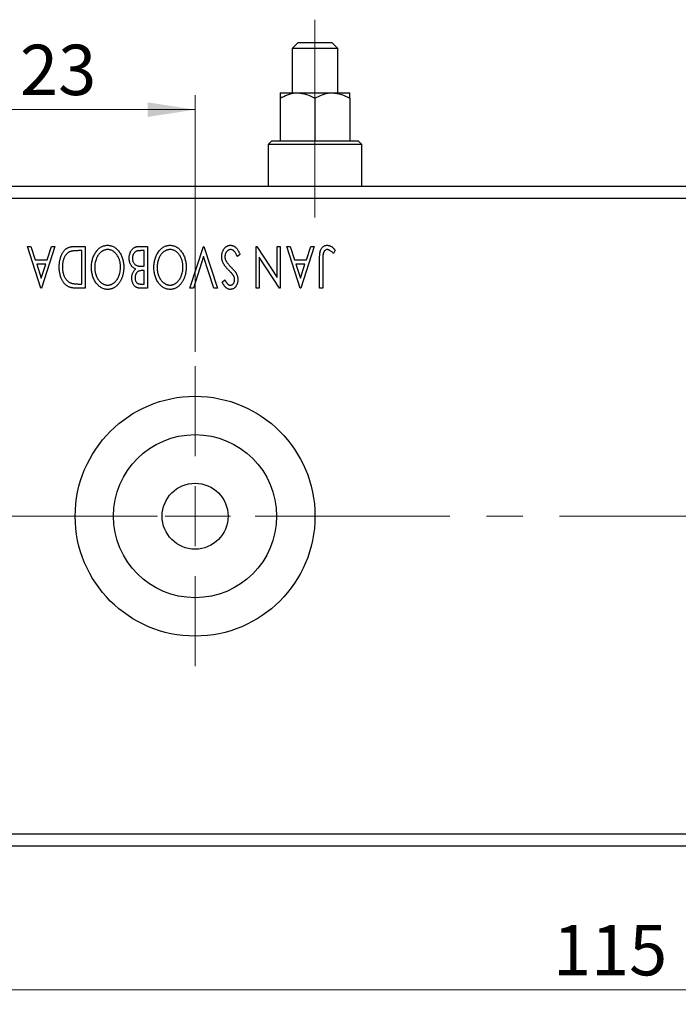
# Model space of a CAD drawing. Units: millimetres. Extents: x 15 to 421, y 5 to 292.
# Drawn here: x 271 to 317, y 127 to 196 of the extents above; entities that cross this region are included whole.
import ezdxf

# ---------------------------------------------------------------- set-up
doc = ezdxf.new("R2010")
doc.units = ezdxf.units.MM
doc.linetypes.add('CENTERX2', pattern=[20.32, 12.7, -2.54, 2.54, -2.54])
doc.styles.add('SLDTEXTSTYLE0', font='TXT', dxfattribs={"width": 0.75})
doc.dimstyles.new('SLDDIMSTYLE5', dxfattribs={"dimtxt": 3.5, "dimasz": 3.302, "dimexe": 0, "dimexo": 0.0625, "dimgap": 0.875, "dimtad": 1, "dimdec": 0, "dimlfac": 1.2, "dimrnd": 1e-09, "dimzin": 12, "dimdsep": 46, "dimtxsty": 'SLDTEXTSTYLE0', "dimsah": 1, "dimcen": 0.09, "dimadec": 0, "dimazin": 3, "dimtfac": 1, "dimtofl": 0, "dimtmove": 0, "dimatfit": 3, "dimfxl": 1, "dimfrac": 2, "dimtolj": 1, "dimtzin": 12, "dimarcsym": 0})
doc.dimstyles.new('SLDDIMSTYLE6', dxfattribs={"dimtxt": 3.5, "dimasz": 3.302, "dimexe": 0, "dimexo": 0.0625, "dimgap": 0.875, "dimtad": 1, "dimdec": 0, "dimlfac": 1.2, "dimrnd": 1e-09, "dimzin": 12, "dimdsep": 46, "dimtxsty": 'SLDTEXTSTYLE0', "dimsah": 1, "dimcen": 0.09, "dimadec": 0, "dimazin": 3, "dimtfac": 1, "dimtmove": 0, "dimatfit": 0, "dimfxl": 1, "dimfrac": 2, "dimtolj": 1, "dimtzin": 12, "dimarcsym": 0})

# ---------------------------------------------------------------- blocks, each defined once
blk = doc.blocks.new('_D_10')
at = {"color": 7, "linetype": 'Continuous', "lineweight": 0}
for p, q in [((264.273, 137.227), (264.273, 127.227)), ((360.107, 137.227), (360.107, 127.227)), ((264.273, 128.227), (360.107, 128.227))]:
    blk.add_line(p, q, dxfattribs=at)
at = {"color": 7, "linetype": 'Continuous', "lineweight": 18}
for points in [[(264.273, 128.227), (267.575, 127.719), (267.575, 128.735)], [(360.107, 128.227), (356.805, 128.735), (356.805, 127.719)]]:
    blk.add_solid(points, dxfattribs=at)
at = {"color": 7, "linetype": 'Continuous', "lineweight": 18, "insert": (308.311, 132.738), "char_height": 3.5, "attachment_point": 1, "style": 'SLDTEXTSTYLE0'}
blk.add_mtext('115', dxfattribs=at)
blk = doc.blocks.new('_D_12')
at = {"color": 7, "linetype": 'Continuous', "lineweight": 0}
for p, q in [((264.273, 185.06), (264.273, 190.393)), ((283.44, 172.56), (283.44, 190.393)), ((283.44, 189.393), (264.273, 189.393))]:
    blk.add_line(p, q, dxfattribs=at)
at = {"color": 7, "linetype": 'Continuous', "lineweight": 18}
for points in [[(264.273, 189.393), (267.575, 188.885), (267.575, 189.901)], [(283.44, 189.393), (280.138, 189.901), (280.138, 188.885)]]:
    blk.add_solid(points, dxfattribs=at)
at = {"color": 7, "linetype": 'Continuous', "lineweight": 18, "insert": (271.271, 193.905), "char_height": 3.5, "attachment_point": 1, "style": 'SLDTEXTSTYLE0'}
blk.add_mtext('23', dxfattribs=at)
blk = doc.blocks.new('SW_CENTERMARKSYMBOL_9')
at = {"color": 0, "linetype": 'Continuous', "lineweight": 18}
for p, q in [((0, 4.167), (0, 10.417)), ((0, 0), (0, 2.083)), ((-4.167, 0), (-10.417, 0)), ((0, 0), (-2.083, 0)), ((0, 0), (0, -2.083)), ((0, 0), (2.083, 0)), ((4.167, 0), (10.417, 0)), ((0, -4.167), (0, -10.417))]:
    blk.add_line(p, q, dxfattribs=at)

msp = doc.modelspace()

# ---------------------------------------------------------------- linework, layer by layer
at = {"color": 7, "linetype": 'CENTERX2', "lineweight": 18}
for p, q in [((291.7733, 188.56), (291.7733, 195.6433)), ((291.7733, 192.1861), (291.7733, 185.2267)), ((291.7733, 181.8933), (291.7733, 188.9767)), ((362.1067, 161.1433), (262.2733, 161.1433))]:
    msp.add_line(p, q, dxfattribs=at)
at = {"color": 7, "linetype": 'Continuous', "lineweight": 25}
for p, q in [((290.6067, 194.06), (290.19, 193.6433)), ((290.19, 193.6433), (290.19, 190.56)), ((293.3567, 193.6433), (290.19, 193.6433)), ((290.6067, 194.06), (292.94, 194.06)), ((293.3567, 193.6433), (292.94, 194.06)), ((293.3567, 190.56), (293.3567, 193.6433)), ((289.3567, 190.56), (290.565, 190.56)), ((290.565, 190.56), (292.9817, 190.56)), ((292.9817, 190.56), (294.19, 190.56)), ((289.3567, 190.1861), (289.3567, 187.2267)), ((291.7733, 190.1861), (291.7733, 187.2267)), ((294.19, 190.1861), (294.19, 187.2267)), ((288.7733, 187.2267), (288.5233, 186.9767)), ((288.5233, 186.9767), (288.5233, 184.06)), ((295.0233, 186.9767), (288.5233, 186.9767)), ((288.7733, 187.2267), (294.7733, 187.2267)), ((295.0233, 186.9767), (294.7733, 187.2267)), ((295.0233, 184.06), (295.0233, 186.9767)), ((360.1067, 184.06), (264.2733, 184.06)), ((360.1067, 183.2267), (264.2733, 183.2267)), ((271.7894, 179.8933), (272.0336, 179.8933)), ((272.7242, 176.9767), (271.7894, 179.8933)), ((272.0336, 179.8933), (272.3333, 178.9585)), ((273.6964, 179.8933), (272.7616, 176.9767)), ((273.1525, 178.9585), (273.4522, 179.8933)), ((273.4522, 179.8933), (273.6964, 179.8933)), ((275.1127, 179.8933), (275.7904, 179.8933)), ((275.5661, 179.5942), (275.3248, 179.5942)), ((275.5661, 177.2758), (275.5661, 179.5942)), ((275.7904, 179.8933), (275.7904, 176.9767)), ((279.5449, 179.8933), (280.128, 179.8933)), ((279.9037, 179.5942), (279.6472, 179.5942)), ((279.9037, 178.5098), (279.9037, 179.5942)), ((280.128, 179.8933), (280.128, 176.9767)), ((283.0821, 176.9767), (284.0169, 179.8933)), ((284.0169, 179.8933), (284.0543, 179.8933)), ((284.0543, 179.8933), (284.9891, 176.9767)), ((286.5597, 179.3307), (286.3774, 179.1829)), ((287.6815, 179.8933), (287.7323, 179.8933)), ((287.6815, 176.9767), (287.6815, 179.8933)), ((287.7323, 179.8933), (289.1398, 177.7234)), ((289.1398, 177.7234), (289.1398, 179.8933)), ((289.1398, 179.8933), (289.3641, 179.8933)), ((289.3641, 179.8933), (289.3641, 176.9767)), ((289.8129, 179.8933), (290.0571, 179.8933)), ((290.7477, 176.9767), (289.8129, 179.8933)), ((290.0571, 179.8933), (290.3568, 178.9585)), ((291.7199, 179.8933), (290.7851, 176.9767)), ((291.176, 178.9585), (291.4757, 179.8933)), ((291.4757, 179.8933), (291.7199, 179.8933)), ((293.1782, 179.6316), (293.0643, 179.4072)), ((272.3333, 178.9585), (273.1525, 178.9585)), ((273.0566, 178.6594), (272.4291, 178.6594)), ((272.4291, 178.6594), (272.7435, 177.6801)), ((272.7435, 177.6801), (273.0566, 178.6594)), ((284.0356, 179.1893), (283.3263, 176.9767)), ((284.7449, 176.9767), (284.0356, 179.1893)), ((287.9058, 179.1519), (287.9058, 176.9767)), ((289.3168, 176.9767), (287.9058, 179.1519)), ((290.3568, 178.9585), (291.176, 178.9585)), ((290.4526, 178.6594), (290.767, 177.6801)), ((291.0801, 178.6594), (290.4526, 178.6594)), ((290.767, 177.6801), (291.0801, 178.6594)), ((292.0938, 176.9767), (292.0938, 178.9462)), ((292.3182, 178.917), (292.3182, 176.9767)), ((279.9037, 178.2106), (279.7892, 178.2106)), ((279.7903, 178.5098), (279.9037, 178.5098)), ((279.9037, 177.2758), (279.9037, 178.2106)), ((275.4188, 177.2758), (275.5661, 177.2758)), ((279.6711, 177.2758), (279.9037, 177.2758)), ((285.3257, 177.3956), (285.501, 177.575)), ((272.7616, 176.9767), (272.7242, 176.9767)), ((275.7904, 176.9767), (275.3487, 176.9767)), ((280.128, 176.9767), (279.7155, 176.9767)), ((283.3263, 176.9767), (283.0821, 176.9767)), ((284.9891, 176.9767), (284.7449, 176.9767)), ((287.9058, 176.9767), (287.6815, 176.9767)), ((289.3641, 176.9767), (289.3168, 176.9767)), ((290.7851, 176.9767), (290.7477, 176.9767)), ((292.3182, 176.9767), (292.0938, 176.9767)), ((360.1067, 139.06), (264.2733, 139.06)), ((360.1067, 138.2267), (264.2733, 138.2267))]:
    msp.add_line(p, q, dxfattribs=at)
for radius in [8.3333, 5.6667, 2.2917]:
    msp.add_circle((283.44, 161.1433), radius, dxfattribs=at)
for points, knots in [([(289.3567, 190.1861), (289.5221, 190.2735), (289.8587, 190.4511), (290.2759, 190.5523), (290.5144, 190.5587), (290.565, 190.56)], [0, 0, 0, 0, 0.4323773, 0.8795373, 1, 1, 1, 1]), ([(289.3567, 190.56), (289.3567, 190.5598), (289.3567, 190.5573), (289.3567, 190.4544), (289.3567, 190.2586), (289.3567, 190.1861)], [0, 0, 0, 0, 0.0414338, 0.6453672, 1, 1, 1, 1]), ([(290.565, 190.56), (290.7776, 190.5384), (291.1994, 190.4955), (291.583, 190.2887), (291.7733, 190.1861)], [0, 0, 0, 0, 0.503987, 1, 1, 1, 1]), ([(291.7733, 190.1861), (291.9388, 190.2735), (292.2753, 190.4511), (292.6926, 190.5523), (292.9311, 190.5587), (292.9817, 190.56)], [0, 0, 0, 0, 0.4323773, 0.8795373, 1, 1, 1, 1]), ([(292.9817, 190.56), (293.1943, 190.5384), (293.6161, 190.4955), (293.9997, 190.2887), (294.19, 190.1861)], [0, 0, 0, 0, 0.503987, 1, 1, 1, 1]), ([(294.19, 190.1861), (294.19, 190.2774), (294.19, 190.4856), (294.19, 190.5332), (294.19, 190.56)], [0, 0, 0, 0, 0.43812485, 1, 1, 1, 1]), ([(276.2391, 178.4338), (276.2402, 178.4863), (276.2422, 178.5894), (276.2577, 178.7409), (276.2826, 178.8865), (276.3182, 179.026), (276.3646, 179.1593), (276.4201, 179.287), (276.4862, 179.4083), (276.5624, 179.5218), (276.6448, 179.6257), (276.7329, 179.7171), (276.8252, 179.7951), (276.9233, 179.858), (277.0252, 179.9079), (277.1323, 179.9422), (277.2434, 179.9642), (277.3192, 179.9668), (277.3574, 179.9681)], [0, 0, 0, 0, 0.0748233, 0.1471867, 0.2171589, 0.285461, 0.3525416, 0.4183948, 0.4839564, 0.5494938, 0.6131851, 0.6731484, 0.7303836, 0.7852873, 0.8390007, 0.8919241, 0.9454104, 1, 1, 1, 1]), ([(277.3574, 179.9681), (277.3963, 179.9668), (277.4729, 179.9643), (277.5851, 179.9422), (277.6928, 179.9079), (277.7959, 179.8588), (277.8941, 179.7956), (277.9874, 179.7181), (278.0763, 179.6273), (278.1589, 179.5235), (278.2349, 179.4108), (278.3012, 179.2902), (278.3574, 179.164), (278.4027, 179.0317), (278.4396, 178.8942), (278.464, 178.7504), (278.4797, 178.6011), (278.4817, 178.4995), (278.4827, 178.4479)], [0, 0, 0, 0, 0.0556061, 0.109544, 0.1631738, 0.2171968, 0.2725175, 0.3299793, 0.3905309, 0.454216, 0.5197393, 0.5850295, 0.6509588, 0.7173801, 0.7851694, 0.8545496, 0.9260433, 1, 1, 1, 1]), ([(280.5768, 178.4338), (280.5778, 178.4863), (280.5798, 178.5894), (280.5953, 178.7409), (280.6202, 178.8865), (280.6558, 179.026), (280.7022, 179.1593), (280.7577, 179.287), (280.8238, 179.4083), (280.9, 179.5218), (280.9824, 179.6257), (281.0705, 179.7171), (281.1628, 179.7951), (281.2609, 179.858), (281.3628, 179.9079), (281.4699, 179.9422), (281.581, 179.9642), (281.6568, 179.9668), (281.695, 179.9681)], [0, 0, 0, 0, 0.07482332, 0.1471867, 0.21715888, 0.28546103, 0.35254156, 0.41839484, 0.48395642, 0.54949384, 0.61318513, 0.67314835, 0.73038356, 0.78528729, 0.83900066, 0.89192408, 0.94541035, 1, 1, 1, 1]), ([(281.695, 179.9681), (281.7339, 179.9668), (281.8105, 179.9643), (281.9227, 179.9422), (282.0304, 179.9079), (282.1335, 179.8588), (282.2317, 179.7956), (282.325, 179.7181), (282.4139, 179.6273), (282.4965, 179.5235), (282.5725, 179.4108), (282.6388, 179.2902), (282.695, 179.164), (282.7404, 179.0317), (282.7772, 178.8942), (282.8016, 178.7504), (282.8174, 178.6011), (282.8193, 178.4995), (282.8203, 178.4479)], [0, 0, 0, 0, 0.0556061, 0.109544, 0.1631738, 0.2171968, 0.2725175, 0.3299793, 0.3905309, 0.454216, 0.5197393, 0.5850295, 0.6509588, 0.7173801, 0.7851694, 0.8545496, 0.9260433, 1, 1, 1, 1]), ([(285.2883, 179.1788), (285.2889, 179.2049), (285.2901, 179.2565), (285.2983, 179.3325), (285.3123, 179.406), (285.3324, 179.4768), (285.3573, 179.5454), (285.3885, 179.611), (285.4249, 179.6739), (285.4665, 179.7335), (285.5122, 179.788), (285.5607, 179.8363), (285.6117, 179.877), (285.6655, 179.9101), (285.7217, 179.9358), (285.7802, 179.9549), (285.8413, 179.9663), (285.883, 179.9675), (285.9041, 179.9681)], [0, 0, 0, 0, 0.0707021, 0.1396422, 0.2067536, 0.2730229, 0.3387467, 0.4040781, 0.4692816, 0.5355426, 0.600284, 0.661802, 0.7203493, 0.7766872, 0.8323675, 0.8872254, 0.9429681, 1, 1, 1, 1]), ([(285.9041, 179.9681), (285.9205, 179.9677), (285.9529, 179.9669), (286.0007, 179.9593), (286.0477, 179.9487), (286.0932, 179.9318), (286.1378, 179.9116), (286.1808, 179.8859), (286.2229, 179.8561), (286.264, 179.8214), (286.3042, 179.7812), (286.3431, 179.735), (286.3812, 179.6826), (286.4184, 179.6241), (286.4553, 179.5596), (286.4914, 179.489), (286.5265, 179.4122), (286.5484, 179.3584), (286.5597, 179.3307)], [0, 0, 0, 0, 0.0504011, 0.0994769, 0.1487573, 0.1984261, 0.2485735, 0.2993509, 0.3522316, 0.4070993, 0.4647351, 0.5268175, 0.5928694, 0.6640262, 0.7399998, 0.8214849, 0.9078409, 1, 1, 1, 1]), ([(292.0938, 178.9462), (292.0938, 178.9827), (292.0938, 179.0526), (292.0971, 179.1533), (292.1008, 179.2453), (292.1067, 179.3286), (292.114, 179.4033), (292.1236, 179.4695), (292.1332, 179.5273), (292.1506, 179.5913), (292.1762, 179.6619), (292.216, 179.7384), (292.2657, 179.8056), (292.3232, 179.8638), (292.3893, 179.9107), (292.4628, 179.9443), (292.543, 179.9648), (292.5987, 179.967), (292.6273, 179.9681)], [0, 0, 0, 0, 0.0838991, 0.1610998, 0.2320564, 0.2959227, 0.3536456, 0.404849, 0.4499937, 0.4885177, 0.5573606, 0.6227853, 0.6863167, 0.7491312, 0.8106227, 0.8718518, 0.9343112, 1, 1, 1, 1]), ([(292.6273, 179.9681), (292.6496, 179.9672), (292.6944, 179.9654), (292.7609, 179.9505), (292.8271, 179.9276), (292.8936, 179.8942), (292.9613, 179.8485), (293.0315, 179.7893), (293.1048, 179.7159), (293.1529, 179.6607), (293.1782, 179.6316)], [0, 0, 0, 0, 0.10001513, 0.20111565, 0.30490767, 0.41449671, 0.53440505, 0.67111151, 0.82644184, 1, 1, 1, 1]), ([(273.9956, 178.4718), (273.996, 178.5078), (273.997, 178.5788), (274.0036, 178.6835), (274.0139, 178.7849), (274.0289, 178.883), (274.0492, 178.9778), (274.0721, 179.0697), (274.1002, 179.1581), (274.1332, 179.2424), (274.1682, 179.3229), (274.2071, 179.398), (274.2482, 179.4678), (274.2919, 179.5322), (274.3377, 179.5913), (274.3871, 179.6445), (274.4386, 179.6927), (274.4928, 179.736), (274.5513, 179.7739), (274.6152, 179.8059), (274.6848, 179.8328), (274.7597, 179.8548), (274.84, 179.8725), (274.926, 179.8843), (275.0175, 179.8923), (275.0803, 179.893), (275.1127, 179.8933)], [0, 0, 0, 0, 0.0526127, 0.1036031, 0.1530571, 0.2013926, 0.248457, 0.2945223, 0.3395725, 0.3837677, 0.4266671, 0.467614, 0.5072579, 0.5447168, 0.5811749, 0.6163867, 0.6505863, 0.6839786, 0.7174966, 0.75221, 0.7882197, 0.8261834, 0.8660591, 0.9082795, 0.9527881, 1, 1, 1, 1]), ([(274.7247, 179.52), (274.7055, 179.5106), (274.667, 179.4918), (274.6123, 179.4578), (274.5616, 179.4175), (274.5131, 179.3732), (274.4688, 179.3225), (274.4275, 179.2668), (274.3884, 179.2064), (274.3538, 179.1403), (274.3223, 179.0699), (274.2949, 178.9955), (274.2712, 178.9176), (274.253, 178.8354), (274.2375, 178.7497), (274.2272, 178.6602), (274.2215, 178.5669), (274.2205, 178.5036), (274.2199, 178.4712)], [0, 0, 0, 0, 0.05227498, 0.10435308, 0.15681989, 0.20994311, 0.2644756, 0.32082829, 0.37895393, 0.4397451, 0.50270363, 0.56704723, 0.63303816, 0.70127452, 0.77220546, 0.84540456, 0.92110245, 1, 1, 1, 1]), ([(275.3248, 179.5942), (275.2901, 179.594), (275.2235, 179.5936), (275.1278, 179.5901), (275.0403, 179.5843), (274.9611, 179.5765), (274.8902, 179.5658), (274.8274, 179.554), (274.7728, 179.5392), (274.74, 179.5261), (274.7247, 179.52)], [0, 0, 0, 0, 0.17106298, 0.32876706, 0.4722733, 0.60365549, 0.72121208, 0.82599719, 0.918794, 1, 1, 1, 1]), ([(277.365, 179.669), (277.3446, 179.6686), (277.304, 179.6678), (277.2438, 179.6598), (277.1849, 179.6472), (277.1272, 179.6286), (277.0706, 179.6058), (277.0147, 179.5787), (276.961, 179.5445), (276.9078, 179.5072), (276.8574, 179.4641), (276.8085, 179.4184), (276.7638, 179.3675), (276.7208, 179.3141), (276.6817, 179.2562), (276.6448, 179.1952), (276.6116, 179.1297), (276.57, 179.0377), (276.5275, 178.9155), (276.4896, 178.7619), (276.468, 178.6), (276.465, 178.4896), (276.4635, 178.4332)], [0, 0, 0, 0, 0.0362138, 0.0716518, 0.107277, 0.1427016, 0.1787329, 0.2152619, 0.2525615, 0.291103, 0.330244, 0.3697354, 0.4095189, 0.4499951, 0.4909091, 0.5331107, 0.5761152, 0.6206969, 0.7117148, 0.8046664, 0.9002973, 1, 1, 1, 1]), ([(278.2584, 178.4467), (278.2576, 178.4888), (278.2561, 178.5714), (278.2436, 178.6927), (278.2233, 178.8089), (278.1946, 178.9203), (278.1579, 179.0269), (278.1128, 179.1284), (278.0592, 179.2247), (277.9985, 179.315), (277.932, 179.3975), (277.8612, 179.4697), (277.7873, 179.5313), (277.7095, 179.5813), (277.6285, 179.6212), (277.5434, 179.6484), (277.4554, 179.6663), (277.3953, 179.6681), (277.365, 179.669)], [0, 0, 0, 0, 0.0753643, 0.147921, 0.2180392, 0.286465, 0.353628, 0.4196634, 0.4850688, 0.550645, 0.6143665, 0.6745356, 0.7315093, 0.7862592, 0.8397554, 0.892579, 0.9458565, 1, 1, 1, 1]), ([(278.8567, 179.0654), (278.8572, 179.0939), (278.8583, 179.1498), (278.8672, 179.2318), (278.8817, 179.3104), (278.9023, 179.3856), (278.9287, 179.4577), (278.9606, 179.5267), (278.9991, 179.592), (279.0423, 179.6535), (279.0907, 179.7098), (279.1437, 179.759), (279.2011, 179.8001), (279.2617, 179.8347), (279.327, 179.861), (279.3963, 179.8793), (279.4693, 179.8918), (279.5194, 179.8928), (279.5449, 179.8933)], [0, 0, 0, 0, 0.0708159, 0.1390702, 0.2051483, 0.2694749, 0.332965, 0.3960746, 0.4584294, 0.5213749, 0.5828931, 0.6429266, 0.7009132, 0.758215, 0.8162765, 0.8755438, 0.9364304, 1, 1, 1, 1]), ([(279.6472, 179.5942), (279.6289, 179.5939), (279.5936, 179.5933), (279.5425, 179.5912), (279.4953, 179.5867), (279.4519, 179.5793), (279.4119, 179.5716), (279.3758, 179.5611), (279.3435, 179.549), (279.3057, 179.53), (279.263, 179.5005), (279.2178, 179.4567), (279.1776, 179.4045), (279.1437, 179.3446), (279.1161, 179.2792), (279.0952, 179.2104), (279.0835, 179.1387), (279.0819, 179.09), (279.081, 179.0654)], [0, 0, 0, 0, 0.0618677, 0.1191757, 0.1727344, 0.2220638, 0.2677475, 0.3102291, 0.3489684, 0.3842813, 0.4529079, 0.5231803, 0.5963594, 0.674467, 0.7552532, 0.8356122, 0.9169619, 1, 1, 1, 1]), ([(281.7026, 179.669), (281.6822, 179.6686), (281.6417, 179.6678), (281.5814, 179.6598), (281.5225, 179.6472), (281.4648, 179.6286), (281.4082, 179.6058), (281.3523, 179.5787), (281.2986, 179.5445), (281.2454, 179.5072), (281.195, 179.4641), (281.1461, 179.4184), (281.1014, 179.3675), (281.0584, 179.3141), (281.0193, 179.2562), (280.9824, 179.1952), (280.9492, 179.1297), (280.9076, 179.0377), (280.8651, 178.9155), (280.8272, 178.7619), (280.8056, 178.6), (280.8026, 178.4896), (280.8011, 178.4332)], [0, 0, 0, 0, 0.0362138, 0.0716518, 0.107277, 0.1427016, 0.1787329, 0.2152619, 0.2525615, 0.291103, 0.330244, 0.3697354, 0.4095189, 0.4499951, 0.4909091, 0.5331107, 0.5761152, 0.6206969, 0.7117148, 0.8046664, 0.9002973, 1, 1, 1, 1]), ([(282.596, 178.4467), (282.5952, 178.4888), (282.5937, 178.5714), (282.5812, 178.6927), (282.5609, 178.8089), (282.5322, 178.9203), (282.4955, 179.0269), (282.4504, 179.1284), (282.3969, 179.2247), (282.3361, 179.315), (282.2696, 179.3975), (282.1988, 179.4697), (282.1249, 179.5313), (282.0471, 179.5813), (281.9661, 179.6212), (281.881, 179.6484), (281.793, 179.6663), (281.7329, 179.6681), (281.7026, 179.669)], [0, 0, 0, 0, 0.0753643, 0.147921, 0.2180392, 0.286465, 0.353628, 0.4196634, 0.4850688, 0.550645, 0.6143665, 0.6745356, 0.7315093, 0.7862592, 0.8397554, 0.892579, 0.9458565, 1, 1, 1, 1]), ([(285.9205, 179.669), (285.9021, 179.6683), (285.8656, 179.6669), (285.8121, 179.653), (285.7601, 179.6321), (285.711, 179.6019), (285.6646, 179.5657), (285.625, 179.5216), (285.5899, 179.473), (285.5623, 179.4183), (285.5402, 179.3603), (285.5247, 179.2999), (285.5139, 179.238), (285.5131, 179.196), (285.5126, 179.1747)], [0, 0, 0, 0, 0.07738387, 0.15344566, 0.2315016, 0.31288018, 0.39583366, 0.47833906, 0.56193999, 0.6478588, 0.73568228, 0.82309809, 0.91042132, 1, 1, 1, 1]), ([(286.3774, 179.1829), (286.3612, 179.2211), (286.3305, 179.2937), (286.2778, 179.3927), (286.2238, 179.4771), (286.1678, 179.5463), (286.1097, 179.601), (286.0487, 179.6398), (285.9854, 179.6645), (285.9419, 179.6675), (285.9205, 179.669)], [0, 0, 0, 0, 0.17679116, 0.33562183, 0.47712422, 0.60266862, 0.71421499, 0.81524755, 0.9089404, 1, 1, 1, 1]), ([(292.6296, 179.669), (292.6141, 179.6681), (292.5831, 179.6663), (292.5382, 179.6515), (292.4955, 179.6281), (292.4564, 179.5949), (292.42, 179.5552), (292.3905, 179.5075), (292.3655, 179.4545), (292.3505, 179.4049), (292.3415, 179.3593), (292.335, 179.3174), (292.3301, 179.2682), (292.3253, 179.2119), (292.322, 179.1484), (292.3197, 179.0777), (292.3187, 178.9998), (292.3184, 178.9455), (292.3182, 178.917)], [0, 0, 0, 0, 0.0514304, 0.1030522, 0.1555203, 0.2125772, 0.2726604, 0.3341106, 0.3984392, 0.4668695, 0.5058665, 0.5530424, 0.6077611, 0.6701563, 0.7408631, 0.8192782, 0.9054328, 1, 1, 1, 1]), ([(292.7769, 179.6269), (292.7645, 179.6332), (292.7405, 179.6454), (292.7035, 179.6593), (292.6663, 179.6669), (292.6417, 179.6683), (292.6296, 179.669)], [0, 0, 0, 0, 0.2686451, 0.5220075, 0.7650195, 1, 1, 1, 1]), ([(293.0643, 179.4072), (293.0369, 179.4317), (292.9855, 179.4775), (292.9094, 179.5377), (292.842, 179.5883), (292.7973, 179.6148), (292.7769, 179.6269)], [0, 0, 0, 0, 0.3039048, 0.5700153, 0.8031449, 1, 1, 1, 1]), ([(279.3171, 178.3199), (279.2897, 178.3326), (279.2373, 178.3569), (279.1661, 178.4008), (279.1041, 178.447), (279.0524, 178.4986), (279.0081, 178.5537), (278.969, 178.6135), (278.9353, 178.6787), (278.9074, 178.7493), (278.8847, 178.8235), (278.868, 178.9014), (278.859, 178.9824), (278.8574, 179.0376), (278.8567, 179.0654)], [0, 0, 0, 0, 0.0968226, 0.185569, 0.2681643, 0.3447077, 0.419463, 0.4949557, 0.5738739, 0.6547424, 0.7384677, 0.8228983, 0.9104455, 1, 1, 1, 1]), ([(279.081, 179.0654), (279.0821, 179.035), (279.0842, 178.9755), (279.1019, 178.8892), (279.1323, 178.8094), (279.1731, 178.7361), (279.2243, 178.6711), (279.2854, 178.6166), (279.3553, 178.5728), (279.407, 178.5539), (279.4333, 178.5443)], [0, 0, 0, 0, 0.1353417, 0.2643892, 0.3893344, 0.5133734, 0.6360145, 0.7555856, 0.8757195, 1, 1, 1, 1]), ([(285.7732, 178.2375), (285.7509, 178.2606), (285.7075, 178.3055), (285.646, 178.3728), (285.5898, 178.438), (285.5396, 178.5018), (285.4944, 178.5632), (285.4544, 178.6226), (285.4204, 178.6807), (285.3827, 178.7545), (285.3455, 178.8462), (285.3121, 178.9565), (285.2921, 179.0676), (285.2896, 179.1419), (285.2883, 179.1788)], [0, 0, 0, 0, 0.0884709, 0.1720727, 0.2512661, 0.3258043, 0.3957073, 0.46152, 0.5231185, 0.5809823, 0.6900491, 0.7953609, 0.8983621, 1, 1, 1, 1]), ([(285.5126, 179.1747), (285.5136, 179.1505), (285.5156, 179.1017), (285.5292, 179.0291), (285.5531, 178.9575), (285.575, 178.9117), (285.5863, 178.8884)], [0, 0, 0, 0, 0.24329616, 0.49022876, 0.73975601, 1, 1, 1, 1]), ([(285.5863, 178.8884), (285.5954, 178.8717), (285.6145, 178.837), (285.6481, 178.7851), (285.687, 178.7307), (285.7305, 178.6736), (285.7801, 178.6145), (285.8343, 178.5526), (285.8939, 178.4883), (285.9361, 178.4454), (285.9579, 178.4233)], [0, 0, 0, 0, 0.0954913, 0.1988784, 0.310435, 0.4311541, 0.5596598, 0.6976038, 0.8443511, 1, 1, 1, 1]), ([(274.6546, 177.0818), (274.6292, 177.0948), (274.5784, 177.1207), (274.507, 177.1684), (274.4403, 177.2232), (274.3771, 177.2842), (274.3192, 177.3529), (274.2642, 177.4275), (274.2143, 177.5093), (274.1688, 177.5977), (274.1282, 177.6914), (274.0922, 177.7898), (274.0628, 177.8928), (274.0382, 178.0001), (274.0188, 178.1118), (274.0057, 178.2281), (273.9973, 178.3486), (273.9961, 178.4303), (273.9956, 178.4718)], [0, 0, 0, 0, 0.0527446, 0.1055422, 0.1585854, 0.212383, 0.2678742, 0.3246266, 0.3838647, 0.4451402, 0.5084359, 0.5728755, 0.6389406, 0.7066344, 0.7765174, 0.8487421, 0.9231842, 1, 1, 1, 1]), ([(274.2199, 178.4712), (274.2203, 178.4371), (274.2212, 178.3702), (274.2285, 178.272), (274.2394, 178.1776), (274.255, 178.0868), (274.2761, 177.9998), (274.3014, 177.9166), (274.3302, 177.8368), (274.3648, 177.7616), (274.4032, 177.6913), (274.4445, 177.6257), (274.4905, 177.5667), (274.5393, 177.5126), (274.5925, 177.4649), (274.649, 177.4229), (274.7092, 177.3866), (274.7518, 177.3673), (274.7732, 177.3576)], [0, 0, 0, 0, 0.0776387, 0.1523422, 0.2242467, 0.2940296, 0.3620177, 0.4278239, 0.4920919, 0.555008, 0.6161401, 0.6745823, 0.7311829, 0.786438, 0.8401422, 0.8937218, 0.9464351, 1, 1, 1, 1]), ([(277.375, 176.9019), (277.3353, 176.9032), (277.2573, 176.9059), (277.1426, 176.9267), (277.0335, 176.9625), (276.9283, 177.0102), (276.8293, 177.0737), (276.7351, 177.1504), (276.6461, 177.2412), (276.5629, 177.3445), (276.487, 177.4575), (276.4205, 177.5781), (276.3646, 177.7051), (276.318, 177.8384), (276.2826, 177.9783), (276.2577, 178.1246), (276.2422, 178.2771), (276.2402, 178.381), (276.2391, 178.4338)], [0, 0, 0, 0, 0.05613113, 0.1105447, 0.16449069, 0.21858619, 0.27379832, 0.33070257, 0.39042892, 0.45362626, 0.5184695, 0.58308203, 0.64857938, 0.71492335, 0.78300843, 0.85275626, 0.92515567, 1, 1, 1, 1]), ([(276.4635, 178.4332), (276.4638, 178.405), (276.4643, 178.349), (276.4707, 178.2662), (276.479, 178.1852), (276.4919, 178.1064), (276.5089, 178.0298), (276.5294, 177.9553), (276.5534, 177.8828), (276.5806, 177.8123), (276.6116, 177.7447), (276.6455, 177.6802), (276.6823, 177.6193), (276.7221, 177.562), (276.7648, 177.5078), (276.8111, 177.4579), (276.8597, 177.4106), (276.9115, 177.3678), (276.9649, 177.3288), (277.0194, 177.2945), (277.0751, 177.2661), (277.1312, 177.2416), (277.1887, 177.2236), (277.2468, 177.2109), (277.3056, 177.202), (277.3451, 177.2014), (277.365, 177.201)], [0, 0, 0, 0, 0.0501967, 0.0994661, 0.1475107, 0.194852, 0.2412901, 0.2868849, 0.3320877, 0.3770155, 0.4211564, 0.4641967, 0.5062816, 0.547566, 0.5882145, 0.6286324, 0.6685313, 0.708592, 0.7479832, 0.7859183, 0.8229149, 0.8590449, 0.8946202, 0.929721, 0.9646696, 1, 1, 1, 1]), ([(277.365, 177.201), (277.3845, 177.2014), (277.4235, 177.2021), (277.4813, 177.2109), (277.5385, 177.2236), (277.5949, 177.2417), (277.6503, 177.2661), (277.7054, 177.2945), (277.7594, 177.3288), (277.8121, 177.3679), (277.8636, 177.4106), (277.9114, 177.4585), (277.9571, 177.5092), (277.9998, 177.5637), (278.0395, 177.6217), (278.0765, 177.6833), (278.1103, 177.7488), (278.1517, 177.8409), (278.1949, 177.9629), (278.2313, 178.1171), (278.2541, 178.2793), (278.2569, 178.3901), (278.2584, 178.4467)], [0, 0, 0, 0, 0.0345403, 0.0690479, 0.1033755, 0.1381923, 0.1739026, 0.2104877, 0.2480226, 0.2870235, 0.3267056, 0.3664852, 0.406812, 0.4476159, 0.4890671, 0.531328, 0.5748578, 0.6195021, 0.7103224, 0.8036588, 0.8998126, 1, 1, 1, 1]), ([(278.4827, 178.4479), (278.4823, 178.4132), (278.4814, 178.3443), (278.4742, 178.242), (278.4626, 178.1413), (278.446, 178.0428), (278.426, 177.9459), (278.3998, 177.8513), (278.3705, 177.7582), (278.335, 177.6681), (278.2973, 177.5806), (278.2542, 177.4983), (278.2088, 177.4205), (278.1602, 177.3474), (278.1074, 177.2798), (278.0519, 177.2164), (277.9929, 177.1578), (277.9303, 177.1049), (277.8661, 177.0569), (277.7995, 177.016), (277.7322, 176.9804), (277.6633, 176.952), (277.5932, 176.9293), (277.5215, 176.9139), (277.4487, 176.9033), (277.3995, 176.9023), (277.375, 176.9019)], [0, 0, 0, 0, 0.0494916, 0.0982509, 0.1463843, 0.194002, 0.240888, 0.2875509, 0.3339665, 0.3801676, 0.4257212, 0.4698566, 0.5127158, 0.5541933, 0.5950051, 0.6349877, 0.674496, 0.713541, 0.7519022, 0.7888516, 0.8249077, 0.860424, 0.8951483, 0.9298815, 0.9649479, 1, 1, 1, 1]), ([(279.0436, 177.6994), (279.0443, 177.7316), (279.0455, 177.7947), (279.0598, 177.887), (279.0809, 177.9751), (279.1113, 178.058), (279.1498, 178.1352), (279.1973, 178.2048), (279.2527, 178.2674), (279.2955, 178.3023), (279.3171, 178.3199)], [0, 0, 0, 0, 0.1372083, 0.269039, 0.3973971, 0.5230348, 0.6449049, 0.7645023, 0.8815887, 1, 1, 1, 1]), ([(279.7892, 178.2106), (279.7566, 178.21), (279.6958, 178.2089), (279.6114, 178.1991), (279.5408, 178.1813), (279.4822, 178.1565), (279.4335, 178.1228), (279.3921, 178.0811), (279.3547, 178.0323), (279.3244, 177.9754), (279.2992, 177.9132), (279.2815, 177.8466), (279.2697, 177.7768), (279.2686, 177.7291), (279.268, 177.7047)], [0, 0, 0, 0, 0.1168888, 0.2183981, 0.3044144, 0.37771, 0.4456174, 0.5153589, 0.5882461, 0.6655634, 0.7462255, 0.8288621, 0.9124641, 1, 1, 1, 1]), ([(279.4333, 178.5443), (279.4426, 178.5414), (279.4626, 178.5352), (279.4955, 178.5285), (279.5331, 178.5226), (279.5755, 178.5184), (279.6226, 178.5138), (279.6742, 178.5121), (279.7307, 178.51), (279.7699, 178.5099), (279.7903, 178.5098)], [0, 0, 0, 0, 0.0811778, 0.1741609, 0.2793292, 0.3985584, 0.5289391, 0.6735815, 0.8295189, 1, 1, 1, 1]), ([(281.7126, 176.9019), (281.673, 176.9032), (281.5949, 176.9059), (281.4803, 176.9267), (281.3711, 176.9625), (281.2659, 177.0102), (281.1669, 177.0737), (281.0727, 177.1504), (280.9837, 177.2412), (280.9005, 177.3445), (280.8246, 177.4575), (280.7581, 177.5781), (280.7022, 177.7051), (280.6556, 177.8384), (280.6202, 177.9783), (280.5953, 178.1246), (280.5798, 178.2771), (280.5778, 178.381), (280.5768, 178.4338)], [0, 0, 0, 0, 0.0561311, 0.1105447, 0.1644907, 0.2185862, 0.2737983, 0.3307026, 0.3904289, 0.4536263, 0.5184695, 0.583082, 0.6485794, 0.7149233, 0.7830084, 0.8527563, 0.9251557, 1, 1, 1, 1]), ([(280.8011, 178.4332), (280.8014, 178.405), (280.8019, 178.349), (280.8083, 178.2662), (280.8166, 178.1852), (280.8295, 178.1064), (280.8465, 178.0298), (280.867, 177.9553), (280.891, 177.8828), (280.9183, 177.8123), (280.9492, 177.7447), (280.9831, 177.6802), (281.0199, 177.6193), (281.0598, 177.562), (281.1024, 177.5078), (281.1487, 177.4579), (281.1973, 177.4106), (281.2491, 177.3678), (281.3025, 177.3288), (281.357, 177.2945), (281.4127, 177.2661), (281.4688, 177.2416), (281.5263, 177.2236), (281.5844, 177.2109), (281.6432, 177.202), (281.6827, 177.2014), (281.7026, 177.201)], [0, 0, 0, 0, 0.0501967, 0.0994661, 0.1475107, 0.194852, 0.2412901, 0.2868849, 0.3320877, 0.3770155, 0.4211564, 0.4641967, 0.5062816, 0.547566, 0.5882145, 0.6286324, 0.6685313, 0.708592, 0.7479832, 0.7859183, 0.8229149, 0.8590449, 0.8946202, 0.929721, 0.9646696, 1, 1, 1, 1]), ([(281.7026, 177.201), (281.7221, 177.2014), (281.7611, 177.2021), (281.8189, 177.2109), (281.8761, 177.2236), (281.9325, 177.2417), (281.9879, 177.2661), (282.043, 177.2945), (282.097, 177.3288), (282.1497, 177.3679), (282.2012, 177.4106), (282.249, 177.4585), (282.2947, 177.5092), (282.3374, 177.5637), (282.3771, 177.6217), (282.4141, 177.6833), (282.4479, 177.7488), (282.4893, 177.8409), (282.5325, 177.9629), (282.5689, 178.1171), (282.5917, 178.2793), (282.5946, 178.3901), (282.596, 178.4467)], [0, 0, 0, 0, 0.0345403, 0.0690479, 0.1033755, 0.1381923, 0.1739026, 0.2104877, 0.2480226, 0.2870235, 0.3267056, 0.3664852, 0.406812, 0.4476159, 0.4890671, 0.531328, 0.5748578, 0.6195021, 0.7103224, 0.8036588, 0.8998126, 1, 1, 1, 1]), ([(282.8203, 178.4479), (282.8199, 178.4132), (282.819, 178.3443), (282.8118, 178.242), (282.8002, 178.1413), (282.7837, 178.0428), (282.7636, 177.9459), (282.7374, 177.8513), (282.7082, 177.7582), (282.6726, 177.6681), (282.6349, 177.5806), (282.5918, 177.4983), (282.5464, 177.4205), (282.4978, 177.3474), (282.4451, 177.2798), (282.3895, 177.2164), (282.3305, 177.1578), (282.2679, 177.1049), (282.2037, 177.0569), (282.1371, 177.016), (282.0698, 176.9804), (282.0009, 176.952), (281.9308, 176.9293), (281.8591, 176.9139), (281.7863, 176.9033), (281.7371, 176.9023), (281.7126, 176.9019)], [0, 0, 0, 0, 0.0494916, 0.0982509, 0.1463843, 0.194002, 0.240888, 0.2875509, 0.3339665, 0.3801676, 0.4257212, 0.4698566, 0.5127158, 0.5541933, 0.5950051, 0.6349877, 0.674496, 0.713541, 0.7519022, 0.7888516, 0.8249077, 0.860424, 0.8951483, 0.9298815, 0.9649479, 1, 1, 1, 1]), ([(286.0502, 177.9471), (286.0458, 177.9528), (286.0353, 177.9664), (286.0151, 177.988), (285.9898, 178.0162), (285.9578, 178.0494), (285.9205, 178.0889), (285.8764, 178.1331), (285.8268, 178.1834), (285.7917, 178.2188), (285.7732, 178.2375)], [0, 0, 0, 0, 0.0538735, 0.1280902, 0.2208097, 0.3371504, 0.472011, 0.6274237, 0.80342, 1, 1, 1, 1]), ([(285.9579, 178.4233), (285.9796, 178.4015), (286.0213, 178.3596), (286.0787, 178.2972), (286.1311, 178.241), (286.1761, 178.1887), (286.2151, 178.1416), (286.2485, 178.0997), (286.2741, 178.0617), (286.2885, 178.0376), (286.295, 178.0266)], [0, 0, 0, 0, 0.1773563, 0.3397571, 0.4871564, 0.6189278, 0.7366281, 0.8387592, 0.9266456, 1, 1, 1, 1]), ([(286.1857, 177.5703), (286.1842, 177.6014), (286.181, 177.6635), (286.1624, 177.7402), (286.1393, 177.801), (286.1148, 177.8481), (286.0856, 177.8977), (286.0623, 177.9302), (286.0502, 177.9471)], [0, 0, 0, 0, 0.2285306, 0.4568097, 0.5765258, 0.7065777, 0.8466134, 1, 1, 1, 1]), ([(286.295, 178.0266), (286.3127, 177.9922), (286.348, 177.9235), (286.3836, 177.8134), (286.4064, 177.6994), (286.4088, 177.6218), (286.4101, 177.5826)], [0, 0, 0, 0, 0.2502772, 0.4985665, 0.7462313, 1, 1, 1, 1]), ([(274.7732, 177.3576), (274.7908, 177.3509), (274.828, 177.3366), (274.8893, 177.3209), (274.9581, 177.3068), (275.0349, 177.2953), (275.1198, 177.2868), (275.2123, 177.2805), (275.3128, 177.2763), (275.3826, 177.276), (275.4188, 177.2758)], [0, 0, 0, 0, 0.0864464, 0.1826312, 0.2892941, 0.4085225, 0.5387063, 0.6801502, 0.8338825, 1, 1, 1, 1]), ([(279.7155, 176.9767), (279.6953, 176.9768), (279.6561, 176.9771), (279.5992, 176.9815), (279.5457, 176.9876), (279.4959, 176.9969), (279.4497, 177.0087), (279.4069, 177.0225), (279.3677, 177.0393), (279.3208, 177.0661), (279.2674, 177.1066), (279.2096, 177.165), (279.161, 177.2362), (279.1191, 177.3166), (279.0858, 177.4048), (279.0609, 177.4987), (279.0461, 177.5975), (279.0445, 177.6651), (279.0436, 177.6994)], [0, 0, 0, 0, 0.0539059, 0.104305, 0.1518072, 0.1971398, 0.2388694, 0.2786923, 0.3165266, 0.3522657, 0.4222268, 0.4940536, 0.5699633, 0.6506276, 0.7349384, 0.8201633, 0.9086973, 1, 1, 1, 1]), ([(279.268, 177.7047), (279.269, 177.673), (279.2708, 177.6127), (279.2889, 177.5273), (279.3195, 177.4528), (279.3551, 177.3991), (279.3896, 177.3626), (279.4195, 177.3393), (279.453, 177.3198), (279.4895, 177.3034), (279.5301, 177.2914), (279.5738, 177.2818), (279.6214, 177.2768), (279.6542, 177.2761), (279.6711, 177.2758)], [0, 0, 0, 0, 0.1407973, 0.2685745, 0.3860164, 0.4978929, 0.5531118, 0.6093369, 0.6657223, 0.7255273, 0.787264, 0.8537881, 0.9244854, 1, 1, 1, 1]), ([(285.8889, 176.9019), (285.8639, 176.9031), (285.8137, 176.9055), (285.7402, 176.9263), (285.6699, 176.9605), (285.6139, 176.9989), (285.5703, 177.0374), (285.5362, 177.0719), (285.5027, 177.1128), (285.4673, 177.158), (285.4327, 177.2098), (285.3967, 177.2664), (285.3615, 177.3292), (285.3379, 177.373), (285.3257, 177.3956)], [0, 0, 0, 0, 0.0950317, 0.1901411, 0.2877434, 0.390948, 0.4470343, 0.5082337, 0.5749101, 0.6477029, 0.7264879, 0.8112483, 0.9023557, 1, 1, 1, 1]), ([(285.501, 177.575), (285.5108, 177.5566), (285.5296, 177.5214), (285.5585, 177.4716), (285.5857, 177.4266), (285.6121, 177.3867), (285.6372, 177.3516), (285.661, 177.3209), (285.6841, 177.2954), (285.7128, 177.2682), (285.7487, 177.2413), (285.7944, 177.2178), (285.8425, 177.2039), (285.8754, 177.202), (285.8918, 177.201)], [0, 0, 0, 0, 0.1097607, 0.210457, 0.3030439, 0.386733, 0.4624946, 0.5304581, 0.5914886, 0.6437614, 0.7383907, 0.8269775, 0.9133974, 1, 1, 1, 1]), ([(286.4101, 177.5826), (286.4094, 177.5517), (286.408, 177.491), (286.3947, 177.4021), (286.3737, 177.3174), (286.3448, 177.2375), (286.3079, 177.1638), (286.2645, 177.0972), (286.2126, 177.0401), (286.1558, 176.9906), (286.0932, 176.9518), (286.0279, 176.9221), (285.9591, 176.9056), (285.9124, 176.9031), (285.8889, 176.9019)], [0, 0, 0, 0, 0.0970748, 0.1913439, 0.2824507, 0.371966, 0.4584327, 0.5416784, 0.6216558, 0.7008806, 0.7783697, 0.8528441, 0.9260892, 1, 1, 1, 1]), ([(285.8918, 177.201), (285.9127, 177.2021), (285.9535, 177.2041), (286.011, 177.2259), (286.0622, 177.2604), (286.106, 177.3072), (286.1415, 177.3635), (286.1675, 177.4269), (286.1828, 177.4967), (286.1847, 177.5453), (286.1857, 177.5703)], [0, 0, 0, 0, 0.1184078, 0.2319401, 0.3456516, 0.4682545, 0.5946307, 0.7231764, 0.8574296, 1, 1, 1, 1]), ([(275.3487, 176.9767), (275.3102, 176.977), (275.2359, 176.9777), (275.1285, 176.9823), (275.0295, 176.9902), (274.9385, 177.0021), (274.8556, 177.0161), (274.7809, 177.0343), (274.7142, 177.0552), (274.6738, 177.0733), (274.6546, 177.0818)], [0, 0, 0, 0, 0.1636057, 0.3149442, 0.4558731, 0.5849952, 0.7041195, 0.8121272, 0.9111502, 1, 1, 1, 1])]:
    msp.add_open_spline(points, degree=3, knots=knots, dxfattribs=at)

# ---------------------------------------------------------------- block references
at = {"color": 7, "linetype": 'Continuous', "lineweight": 0}
msp.add_blockref('SW_CENTERMARKSYMBOL_9', (283.44, 161.1433), dxfattribs=at)

# ---------------------------------------------------------------- dimensions: what is measured, and where the dimension line sits
at = {"color": 7, "linetype": 'Continuous', "lineweight": 18}
for base, p1, p2, dimstyle, picture, middle in [((264.2733, 189.3933), (283.44, 171.56), (264.2733, 184.06), 'SLDDIMSTYLE6', '_D_12', (273.8567, 189.3933)), ((360.1067, 128.2267), (264.2733, 138.2267), (360.1067, 138.2267), 'SLDDIMSTYLE5', '_D_10', (312.19, 128.2267))]:
    dim = msp.add_linear_dim(base=base, p1=p1, p2=p2, dimstyle=dimstyle, dxfattribs=at)
    dim.commit()
    dim.dimension.update_dxf_attribs({"geometry": picture, "text_midpoint": middle, "dimtype": 160})

doc.saveas('drawing.dxf')
